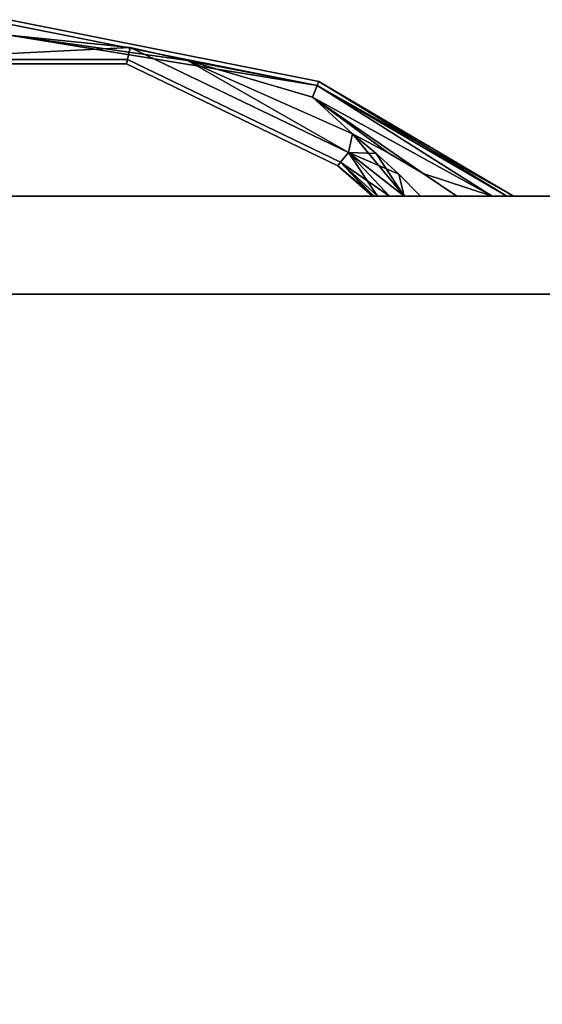
# Model space of a CAD drawing. Extents: x -89 to 55, y -58 to 86.
# Drawn here: x -80 to -77, y 33 to 39 of the extents above; entities that cross this region are included whole.
import ezdxf

# ---------------------------------------------------------------- set-up
doc = ezdxf.new("R2010")
doc.units = 0
doc.header["$LTSCALE"] = 96
doc.header["$MEASUREMENT"] = 0
for name, color, linetype in [('AFUFR-3-TPLM', 7, 'Continuous'), ('AFUPD-3-BYLM', 7, 'Continuous'), ('AFUPD-3-DWLM', 7, 'Continuous'), ('AFUPD-3-PLPT', 7, 'Continuous'), ('AFUPD-3-TPLM', 7, 'Continuous'), ('MAIN_FURN', 7, 'Continuous')]:
    doc.layers.add(name, color=color, linetype=linetype)

# ---------------------------------------------------------------- blocks, each defined once
blk = doc.blocks.new('MO3624RROP')
at = {"layer": 'AFUFR-3-TPLM', "color": 42, "linetype": 'Continuous'}
for points, invisible_edges in [([(0, -24, 28), (36, 0, 28), (0, 0, 28)], 1), ([(36, -24, 28), (36, 0, 28), (0, -24, 28)], 2), ([(0, 0, 29), (36, -24, 29), (0, -24, 29)], 1), ([(36, 0, 29), (36, -24, 29), (0, 0, 29)], 2), ([(36, -24, 29), (0, -24, 28), (0, -24, 29)], 1), ([(36, -24, 28), (0, -24, 28), (36, -24, 29)], 2)]:
    blk.add_3dface(points, dxfattribs=dict(at, invisible_edges=invisible_edges))
blk = doc.blocks.new('MO161927SPBBF')
at = {"layer": 'AFUPD-3-BYLM', "color": 42, "linetype": 'Continuous'}
for points, invisible_edges in [([(16.25, 0.625, 26), (1, 19.25, 26), (16.25, 19.25, 26)], 1), ([(1, 0.625, 26), (1, 19.25, 26), (16.25, 0.625, 26)], 2), ([(16.25, 19.25), (1, 0.625), (16.25, 0.625)], 1), ([(1, 19.25), (1, 0.625), (16.25, 19.25)], 2), ([(1, 0.625), (16.25, 0.625, 26), (16.25, 0.625)], 1), ([(1, 0.625, 26), (16.25, 0.625, 26), (1, 0.625)], 2)]:
    blk.add_3dface(points, dxfattribs=dict(at, invisible_edges=invisible_edges))
at = {"layer": 'AFUPD-3-DWLM', "color": 42, "linetype": 'Continuous'}
for points, invisible_edges in [([(1, 0.625, 14), (16.25, 0.625, 2), (16.25, 0.625, 14)], 1), ([(1, 0.625, 2), (16.25, 0.625, 2), (1, 0.625, 14)], 2), ([(16.25, 0.625, 2), (1, 0, 2), (16.25, 0, 2)], 1), ([(1, 0.625, 2), (1, 0, 2), (16.25, 0.625, 2)], 2), ([(16.25, 0, 14), (1, 0.625, 14), (16.25, 0.625, 14)], 1), ([(1, 0, 14), (1, 0.625, 14), (16.25, 0, 14)], 2), ([(1, 0.625, 26), (16.25, 0.625, 20), (16.25, 0.625, 26)], 1), ([(1, 0.625, 20), (16.25, 0.625, 20), (1, 0.625, 26)], 2), ([(16.25, 0.625, 20), (1, 0, 20), (16.25, 0, 20)], 1), ([(1, 0.625, 20), (1, 0, 20), (16.25, 0.625, 20)], 2), ([(16.25, 0, 26), (1, 0.625, 26), (16.25, 0.625, 26)], 1), ([(1, 0, 26), (1, 0.625, 26), (16.25, 0, 26)], 2), ([(1, 0.625, 20), (16.25, 0.625, 14), (16.25, 0.625, 20)], 1), ([(1, 0.625, 14), (16.25, 0.625, 14), (1, 0.625, 20)], 2), ([(16.25, 0.625, 14), (1, 0, 14), (16.25, 0, 14)], 1), ([(1, 0.625, 14), (1, 0, 14), (16.25, 0.625, 14)], 2), ([(16.25, 0, 20), (1, 0.625, 20), (16.25, 0.625, 20)], 1), ([(1, 0, 20), (1, 0.625, 20), (16.25, 0, 20)], 2), ([(1, 0, 2), (16.25, 0, 14), (16.25, 0, 2)], 1), ([(1, 0, 14), (16.25, 0, 14), (1, 0, 2)], 2), ([(1, 0, 20), (16.25, 0, 26), (16.25, 0, 20)], 1), ([(1, 0, 26), (16.25, 0, 26), (1, 0, 20)], 2), ([(1, 0, 14), (16.25, 0, 20), (16.25, 0, 14)], 1), ([(1, 0, 20), (16.25, 0, 20), (1, 0, 14)], 2)]:
    blk.add_3dface(points, dxfattribs=dict(at, invisible_edges=invisible_edges))
at = {"layer": 'AFUPD-3-PLPT', "color": 30, "linetype": 'Continuous'}
for points in [[(5.4063, 0, 24.25), (5.4494, 0, 24.3541), (6.6476, -0.7317, 24.25)], [(5.4063, 0, 18.25), (5.4494, 0, 18.3541), (6.6476, -0.7317, 18.25)], [(5.4063, 0, 12.25), (5.4494, 0, 12.3541), (6.6476, -0.7317, 12.25)], [(5.4494, 0, 24.3541), (5.5428, 0, 24.4214), (6.6588, -0.7048, 24.3587)], [(6.6476, -0.7317, 24.25), (5.4494, 0, 24.3541), (6.6588, -0.7048, 24.3587)], [(5.4494, 0, 18.3541), (5.5428, 0, 18.4214), (6.6588, -0.7048, 18.3587)], [(6.6476, -0.7317, 18.25), (5.4494, 0, 18.3541), (6.6588, -0.7048, 18.3587)], [(5.4494, 0, 12.3541), (5.5428, 0, 12.4214), (6.6588, -0.7048, 12.3588)], [(6.6476, -0.7317, 12.25), (5.4494, 0, 12.3541), (6.6588, -0.7048, 12.3588)], [(6.6588, -0.7048, 24.1413), (5.4063, 0, 24.25), (6.6476, -0.7317, 24.25)], [(5.5428, 0, 24.0786), (5.4063, 0, 24.25), (6.6588, -0.7048, 24.1413)], [(6.6588, -0.7048, 18.1413), (5.4063, 0, 18.25), (6.6476, -0.7317, 18.25)], [(5.5428, 0, 18.0786), (5.4063, 0, 18.25), (6.6588, -0.7048, 18.1413)], [(6.6588, -0.7048, 12.1413), (5.4063, 0, 12.25), (6.6476, -0.7317, 12.25)], [(5.5428, 0, 12.0786), (5.4063, 0, 12.25), (6.6588, -0.7048, 12.1413)], [(5.5428, 0, 24.4214), (5.9835, -0.1437, 24.4675), (6.6893, -0.6312, 24.4384)], [(6.6588, -0.7048, 24.3587), (5.5428, 0, 24.4214), (6.6893, -0.6312, 24.4384)], [(6.6893, -0.6312, 24.0616), (5.5428, 0, 24.0786), (6.6588, -0.7048, 24.1413)], [(5.9835, -0.1437, 24.0325), (5.5428, 0, 24.0786), (6.6893, -0.6312, 24.0616)], [(5.5428, 0, 24.4214), (5.7684, 0, 24.4675), (5.9835, -0.1437, 24.4675)], [(5.9835, -0.1437, 24.0325), (5.7684, 0, 24.0325), (5.5428, 0, 24.0786)], [(5.5428, 0, 18.4214), (5.9835, -0.1437, 18.4675), (6.6893, -0.6312, 18.4384)], [(6.6588, -0.7048, 18.3587), (5.5428, 0, 18.4214), (6.6893, -0.6312, 18.4384)], [(6.6893, -0.6312, 18.0616), (5.5428, 0, 18.0786), (6.6588, -0.7048, 18.1413)], [(5.9835, -0.1437, 18.0325), (5.5428, 0, 18.0786), (6.6893, -0.6312, 18.0616)], [(5.5428, 0, 18.4214), (5.7684, 0, 18.4675), (5.9835, -0.1437, 18.4675)], [(5.9835, -0.1437, 18.0325), (5.7684, 0, 18.0325), (5.5428, 0, 18.0786)], [(5.5428, 0, 12.4214), (5.9835, -0.1437, 12.4675), (6.6893, -0.6312, 12.4384)], [(6.6588, -0.7048, 12.3588), (5.5428, 0, 12.4214), (6.6893, -0.6312, 12.4384)], [(6.6893, -0.6312, 12.0616), (5.5428, 0, 12.0786), (6.6588, -0.7048, 12.1413)], [(5.9835, -0.1437, 12.0325), (5.5428, 0, 12.0786), (6.6893, -0.6312, 12.0616)], [(5.5428, 0, 12.4214), (5.7684, 0, 12.4675), (5.9835, -0.1437, 12.4675)], [(5.9835, -0.1437, 12.0325), (5.7684, 0, 12.0325), (5.5428, 0, 12.0786)], [(6.138, -0.14, 24.0325), (6.1036, 0, 24.0459), (6.0007, 0, 24.0325)], [(6.0007, 0, 24.4675), (6.1036, 0, 24.4541), (6.138, -0.14, 24.4675)], [(6.138, -0.14, 18.0325), (6.1036, 0, 18.0459), (6.0007, 0, 18.0325)], [(6.0007, 0, 18.4675), (6.1036, 0, 18.4541), (6.138, -0.14, 18.4675)], [(6.138, -0.14, 12.0325), (6.1036, 0, 12.0459), (6.0007, 0, 12.0325)], [(6.0007, 0, 12.4675), (6.1036, 0, 12.4541), (6.138, -0.14, 12.4675)], [(6.4599, -0.278, 24.0616), (6.1036, 0, 24.0459), (6.138, -0.14, 24.0325)], [(6.4599, -0.278, 24.0616), (6.1983, 0, 24.0857), (6.1036, 0, 24.0459)], [(6.1036, 0, 24.4541), (6.1983, 0, 24.4143), (6.4599, -0.278, 24.4384)], [(6.4347, -0.3965, 24.4675), (6.1036, 0, 24.4541), (6.4599, -0.278, 24.4384)], [(6.2828, -0.2723, 24.4675), (6.1036, 0, 24.4541), (6.4347, -0.3965, 24.4675)], [(6.138, -0.14, 24.4675), (6.1036, 0, 24.4541), (6.2828, -0.2723, 24.4675)], [(6.4599, -0.278, 18.0616), (6.1036, 0, 18.0459), (6.138, -0.14, 18.0325)], [(6.4599, -0.278, 18.0616), (6.1983, 0, 18.0857), (6.1036, 0, 18.0459)], [(6.1036, 0, 18.4541), (6.1983, 0, 18.4143), (6.4599, -0.278, 18.4384)], [(6.4347, -0.3965, 18.4675), (6.1036, 0, 18.4541), (6.4599, -0.278, 18.4384)], [(6.2828, -0.2723, 18.4675), (6.1036, 0, 18.4541), (6.4347, -0.3965, 18.4675)], [(6.138, -0.14, 18.4675), (6.1036, 0, 18.4541), (6.2828, -0.2723, 18.4675)], [(6.4599, -0.278, 12.0616), (6.1036, 0, 12.0459), (6.138, -0.14, 12.0325)], [(6.4599, -0.278, 12.0616), (6.1983, 0, 12.0857), (6.1036, 0, 12.0459)], [(6.1036, 0, 12.4541), (6.1983, 0, 12.4143), (6.4599, -0.278, 12.4384)], [(6.4347, -0.3965, 12.4675), (6.1036, 0, 12.4541), (6.4599, -0.278, 12.4384)], [(6.2828, -0.2723, 12.4675), (6.1036, 0, 12.4541), (6.4347, -0.3965, 12.4675)], [(6.138, -0.14, 12.4675), (6.1036, 0, 12.4541), (6.2828, -0.2723, 12.4675)], [(6.2741, 0, 24.1545), (6.1983, 0, 24.0857), (6.4599, -0.278, 24.0616)], [(6.1983, 0, 24.4143), (6.2741, 0, 24.3455), (6.5095, -0.2158, 24.3587)], [(6.4599, -0.278, 24.4384), (6.1983, 0, 24.4143), (6.5095, -0.2158, 24.3587)], [(6.2741, 0, 18.1545), (6.1983, 0, 18.0857), (6.4599, -0.278, 18.0616)], [(6.1983, 0, 18.4143), (6.2741, 0, 18.3455), (6.5095, -0.2158, 18.3587)], [(6.4599, -0.278, 18.4384), (6.1983, 0, 18.4143), (6.5095, -0.2158, 18.3587)], [(6.2741, 0, 12.1545), (6.1983, 0, 12.0857), (6.4599, -0.278, 12.0616)], [(6.1983, 0, 12.4143), (6.2741, 0, 12.3455), (6.5095, -0.2158, 12.3588)], [(6.4599, -0.278, 12.4384), (6.1983, 0, 12.4143), (6.5095, -0.2158, 12.3588)], [(6.5095, -0.2158, 24.1413), (6.2741, 0, 24.1545), (6.4599, -0.278, 24.0616)], [(6.2973, 0, 24.1993), (6.2741, 0, 24.1545), (6.5095, -0.2158, 24.1413)], [(6.2741, 0, 24.3455), (6.2973, 0, 24.3007), (6.5095, -0.2158, 24.3587)], [(6.5095, -0.2158, 18.1413), (6.2741, 0, 18.1545), (6.4599, -0.278, 18.0616)], [(6.2973, 0, 18.1993), (6.2741, 0, 18.1545), (6.5095, -0.2158, 18.1413)], [(6.2741, 0, 18.3455), (6.2973, 0, 18.3007), (6.5095, -0.2158, 18.3587)], [(6.5095, -0.2158, 12.1413), (6.2741, 0, 12.1545), (6.4599, -0.278, 12.0616)], [(6.2973, 0, 12.1993), (6.2741, 0, 12.1545), (6.5095, -0.2158, 12.1413)], [(6.2741, 0, 12.3455), (6.2973, 0, 12.3007), (6.5095, -0.2158, 12.3588)], [(6.3063, 0, 24.25), (6.2973, 0, 24.1993), (6.5095, -0.2158, 24.1413)], [(6.2973, 0, 24.3007), (6.3063, 0, 24.25), (6.5277, -0.193, 24.25)], [(6.5095, -0.2158, 24.3587), (6.2973, 0, 24.3007), (6.5277, -0.193, 24.25)], [(6.3063, 0, 18.25), (6.2973, 0, 18.1993), (6.5095, -0.2158, 18.1413)], [(6.2973, 0, 18.3007), (6.3063, 0, 18.25), (6.5277, -0.193, 18.25)], [(6.5095, -0.2158, 18.3587), (6.2973, 0, 18.3007), (6.5277, -0.193, 18.25)], [(6.3063, 0, 12.25), (6.2973, 0, 12.1993), (6.5095, -0.2158, 12.1413)], [(6.2973, 0, 12.3007), (6.3063, 0, 12.25), (6.5277, -0.193, 12.25)], [(6.5095, -0.2158, 12.3588), (6.2973, 0, 12.3007), (6.5277, -0.193, 12.25)], [(6.5277, -0.193, 24.25), (6.3063, 0, 24.25), (6.5095, -0.2158, 24.1413)], [(6.5277, -0.193, 18.25), (6.3063, 0, 18.25), (6.5095, -0.2158, 18.1413)], [(6.5277, -0.193, 12.25), (6.3063, 0, 12.25), (6.5095, -0.2158, 12.1413)], [(6.6893, -0.6312, 24.4384), (5.9835, -0.1437, 24.4675), (6.2058, -0.276, 24.4675)], [(6.2058, -0.276, 24.0325), (5.9835, -0.1437, 24.0325), (6.6893, -0.6312, 24.0616)], [(6.6893, -0.6312, 18.4384), (5.9835, -0.1437, 18.4675), (6.2058, -0.276, 18.4675)], [(6.2058, -0.276, 18.0325), (5.9835, -0.1437, 18.0325), (6.6893, -0.6312, 18.0616)], [(6.6893, -0.6312, 12.4384), (5.9835, -0.1437, 12.4675), (6.2058, -0.276, 12.4675)], [(6.2058, -0.276, 12.0325), (5.9835, -0.1437, 12.0325), (6.6893, -0.6312, 12.0616)], [(6.2828, -0.2723, 24.0325), (6.4599, -0.278, 24.0616), (6.138, -0.14, 24.0325)], [(6.2828, -0.2723, 18.0325), (6.4599, -0.278, 18.0616), (6.138, -0.14, 18.0325)], [(6.2828, -0.2723, 12.0325), (6.4599, -0.278, 12.0616), (6.138, -0.14, 12.0325)], [(6.2058, -0.276, 24.4675), (6.4347, -0.3965, 24.4675), (6.6893, -0.6312, 24.4384)], [(6.6893, -0.6312, 24.0616), (6.4347, -0.3965, 24.0325), (6.2058, -0.276, 24.0325)], [(6.2058, -0.276, 18.4675), (6.4347, -0.3965, 18.4675), (6.6893, -0.6312, 18.4384)], [(6.6893, -0.6312, 18.0616), (6.4347, -0.3965, 18.0325), (6.2058, -0.276, 18.0325)], [(6.2058, -0.276, 12.4675), (6.4347, -0.3965, 12.4675), (6.6893, -0.6312, 12.4384)], [(6.6893, -0.6312, 12.0616), (6.4347, -0.3965, 12.0325), (6.2058, -0.276, 12.0325)], [(6.4347, -0.3965, 24.0325), (6.4599, -0.278, 24.0616), (6.2828, -0.2723, 24.0325)], [(6.4347, -0.3965, 18.0325), (6.4599, -0.278, 18.0616), (6.2828, -0.2723, 18.0325)], [(6.4347, -0.3965, 12.0325), (6.4599, -0.278, 12.0616), (6.2828, -0.2723, 12.0325)], [(7.4856, -0.8651, 24.0512), (6.4599, -0.278, 24.0616), (6.4347, -0.3965, 24.0325)], [(6.4599, -0.278, 24.4384), (7.4856, -0.8651, 24.4488), (6.4347, -0.3965, 24.4675)], [(7.4856, -0.8651, 18.0512), (6.4599, -0.278, 18.0616), (6.4347, -0.3965, 18.0325)], [(6.4599, -0.278, 18.4384), (7.4856, -0.8651, 18.4488), (6.4347, -0.3965, 18.4675)], [(7.4856, -0.8651, 12.0512), (6.4599, -0.278, 12.0616), (6.4347, -0.3965, 12.0325)], [(6.4599, -0.278, 12.4384), (7.4856, -0.8651, 12.4488), (6.4347, -0.3965, 12.4675)], [(7.8523, -0.9485, 24.0616), (6.4599, -0.278, 24.0616), (7.4856, -0.8651, 24.0512)], [(7.8523, -0.9485, 24.4384), (7.4856, -0.8651, 24.4488), (6.4599, -0.278, 24.4384)], [(7.8523, -0.9485, 18.0616), (6.4599, -0.278, 18.0616), (7.4856, -0.8651, 18.0512)], [(7.8523, -0.9485, 18.4384), (7.4856, -0.8651, 18.4488), (6.4599, -0.278, 18.4384)], [(7.8523, -0.9485, 12.0616), (6.4599, -0.278, 12.0616), (7.4856, -0.8651, 12.0512)], [(7.8523, -0.9485, 12.4384), (7.4856, -0.8651, 12.4488), (6.4599, -0.278, 12.4384)], [(6.4347, -0.3965, 24.4675), (7.4856, -0.8651, 24.4488), (6.6893, -0.6312, 24.4384)], [(7.4856, -0.8651, 24.0512), (6.4347, -0.3965, 24.0325), (6.6893, -0.6312, 24.0616)], [(6.4347, -0.3965, 18.4675), (7.4856, -0.8651, 18.4488), (6.6893, -0.6312, 18.4384)], [(7.4856, -0.8651, 18.0512), (6.4347, -0.3965, 18.0325), (6.6893, -0.6312, 18.0616)], [(6.4347, -0.3965, 12.4675), (7.4856, -0.8651, 12.4488), (6.6893, -0.6312, 12.4384)], [(7.4856, -0.8651, 12.0512), (6.4347, -0.3965, 12.0325), (6.6893, -0.6312, 12.0616)], [(6.6893, -0.6312, 24.4384), (7.4856, -0.8651, 24.4488), (6.6588, -0.7048, 24.3587)], [(6.6588, -0.7048, 24.1413), (7.4856, -0.8651, 24.0512), (6.6893, -0.6312, 24.0616)], [(6.6893, -0.6312, 18.4384), (7.4856, -0.8651, 18.4488), (6.6588, -0.7048, 18.3587)], [(6.6588, -0.7048, 18.1413), (7.4856, -0.8651, 18.0512), (6.6893, -0.6312, 18.0616)], [(6.6893, -0.6312, 12.4384), (7.4856, -0.8651, 12.4488), (6.6588, -0.7048, 12.3588)], [(6.6588, -0.7048, 12.1413), (7.4856, -0.8651, 12.0512), (6.6893, -0.6312, 12.0616)], [(8.6248, -1.026, 24.4332), (6.6588, -0.7048, 24.3587), (7.4856, -0.8651, 24.4488)], [(8.6248, -1.0959, 24.3587), (6.6588, -0.7048, 24.3587), (8.6248, -1.026, 24.4332)], [(8.6248, -1.026, 24.0668), (7.4856, -0.8651, 24.0512), (6.6588, -0.7048, 24.1413)], [(8.6248, -1.0959, 24.1413), (8.6248, -1.026, 24.0668), (6.6588, -0.7048, 24.1413)], [(8.6248, -1.026, 18.4332), (6.6588, -0.7048, 18.3587), (7.4856, -0.8651, 18.4488)], [(8.6248, -1.0959, 18.3587), (6.6588, -0.7048, 18.3587), (8.6248, -1.026, 18.4332)], [(8.6248, -1.026, 18.0668), (7.4856, -0.8651, 18.0512), (6.6588, -0.7048, 18.1413)], [(8.6248, -1.0959, 18.1413), (8.6248, -1.026, 18.0668), (6.6588, -0.7048, 18.1413)], [(8.6248, -1.026, 12.4332), (6.6588, -0.7048, 12.3588), (7.4856, -0.8651, 12.4488)], [(8.6248, -1.0959, 12.3588), (6.6588, -0.7048, 12.3588), (8.6248, -1.026, 12.4332)], [(8.6248, -1.026, 12.0668), (7.4856, -0.8651, 12.0512), (6.6588, -0.7048, 12.1413)], [(8.6248, -1.0959, 12.1413), (8.6248, -1.026, 12.0668), (6.6588, -0.7048, 12.1413)], [(8.6248, -1.026, 24.0668), (7.8523, -0.9485, 24.0616), (7.4856, -0.8651, 24.0512)], [(7.8523, -0.9485, 24.4384), (8.6248, -1.026, 24.4332), (7.4856, -0.8651, 24.4488)], [(8.6248, -1.026, 18.0668), (7.8523, -0.9485, 18.0616), (7.4856, -0.8651, 18.0512)], [(7.8523, -0.9485, 18.4384), (8.6248, -1.026, 18.4332), (7.4856, -0.8651, 18.4488)], [(8.6248, -1.026, 12.0668), (7.8523, -0.9485, 12.0616), (7.4856, -0.8651, 12.0512)], [(7.8523, -0.9485, 12.4384), (8.6248, -1.026, 12.4332), (7.4856, -0.8651, 12.4488)], [(9.38, -0.8709, 24.1413), (7.8523, -0.9485, 24.0616), (8.6248, -1.026, 24.0668)], [(9.38, -0.8709, 24.3587), (7.8523, -0.9485, 24.4384), (7.87, -0.8709, 24.3587)], [(9.38, -0.8709, 24.3587), (8.6248, -1.026, 24.4332), (7.8523, -0.9485, 24.4384)], [(7.8523, -0.9485, 24.0616), (9.38, -0.8709, 24.1413), (7.87, -0.8709, 24.1413)], [(9.38, -0.8709, 18.1413), (7.8523, -0.9485, 18.0616), (8.6248, -1.026, 18.0668)], [(9.38, -0.8709, 18.3587), (7.8523, -0.9485, 18.4384), (7.87, -0.8709, 18.3587)], [(9.38, -0.8709, 18.3587), (8.6248, -1.026, 18.4332), (7.8523, -0.9485, 18.4384)], [(7.8523, -0.9485, 18.0616), (9.38, -0.8709, 18.1413), (7.87, -0.8709, 18.1413)], [(9.38, -0.8709, 12.1413), (7.8523, -0.9485, 12.0616), (8.6248, -1.026, 12.0668)], [(9.38, -0.8709, 12.3588), (7.8523, -0.9485, 12.4384), (7.87, -0.8709, 12.3588)], [(9.38, -0.8709, 12.3588), (8.6248, -1.026, 12.4332), (7.8523, -0.9485, 12.4384)], [(7.8523, -0.9485, 12.0616), (9.38, -0.8709, 12.1413), (7.87, -0.8709, 12.1413)]]:
    blk.add_3dface(points, dxfattribs=at)
for points, invisible_edges in [([(5.4063, 0, 24.25), (5.4183, 0, 24.3064), (5.4494, 0, 24.3541)], 3), ([(5.4063, 0, 24.25), (5.4494, 0, 24.1459), (5.4183, 0, 24.1936)], 15), ([(5.5428, 0, 24.0786), (5.4494, 0, 24.1459), (5.4063, 0, 24.25)], 3), ([(5.4063, 0, 24.25), (5.4183, 0, 24.1936), (5.4183, 0, 24.3064)], 15), ([(5.4063, 0, 18.25), (5.4183, 0, 18.3064), (5.4494, 0, 18.3541)], 3), ([(5.4063, 0, 18.25), (5.4494, 0, 18.1459), (5.4183, 0, 18.1936)], 15), ([(5.5428, 0, 18.0786), (5.4494, 0, 18.1459), (5.4063, 0, 18.25)], 3), ([(5.4063, 0, 18.25), (5.4183, 0, 18.1936), (5.4183, 0, 18.3064)], 15), ([(5.4063, 0, 12.25), (5.4183, 0, 12.3064), (5.4494, 0, 12.3541)], 3), ([(5.4063, 0, 12.25), (5.4494, 0, 12.1459), (5.4183, 0, 12.1936)], 15), ([(5.5428, 0, 12.0786), (5.4494, 0, 12.1459), (5.4063, 0, 12.25)], 3), ([(5.4063, 0, 12.25), (5.4183, 0, 12.1936), (5.4183, 0, 12.3064)], 15), ([(5.4183, 0, 24.3064), (5.4494, 0, 24.1459), (5.4494, 0, 24.3541)], 15), ([(5.4183, 0, 24.1936), (5.4494, 0, 24.1459), (5.4183, 0, 24.3064)], 15), ([(5.4183, 0, 18.3064), (5.4494, 0, 18.1459), (5.4494, 0, 18.3541)], 15), ([(5.4183, 0, 18.1936), (5.4494, 0, 18.1459), (5.4183, 0, 18.3064)], 15), ([(5.4183, 0, 12.3064), (5.4494, 0, 12.1459), (5.4494, 0, 12.3541)], 15), ([(5.4183, 0, 12.1936), (5.4494, 0, 12.1459), (5.4183, 0, 12.3064)], 15), ([(5.4494, 0, 24.3541), (5.5428, 0, 24.0786), (5.5428, 0, 24.4214)], 3), ([(5.4494, 0, 24.1459), (5.5428, 0, 24.0786), (5.4494, 0, 24.3541)], 15), ([(5.4494, 0, 18.3541), (5.5428, 0, 18.0786), (5.5428, 0, 18.4214)], 3), ([(5.4494, 0, 18.1459), (5.5428, 0, 18.0786), (5.4494, 0, 18.3541)], 15), ([(5.4494, 0, 12.3541), (5.5428, 0, 12.0786), (5.5428, 0, 12.4214)], 3), ([(5.4494, 0, 12.1459), (5.5428, 0, 12.0786), (5.4494, 0, 12.3541)], 15), ([(5.5428, 0, 24.4214), (5.7684, 0, 24.0325), (5.7684, 0, 24.4675)], 3), ([(5.5428, 0, 24.0786), (5.7684, 0, 24.0325), (5.5428, 0, 24.4214)], 14), ([(5.5428, 0, 18.4214), (5.7684, 0, 18.0325), (5.7684, 0, 18.4675)], 3), ([(5.5428, 0, 18.0786), (5.7684, 0, 18.0325), (5.5428, 0, 18.4214)], 14), ([(5.5428, 0, 12.4214), (5.7684, 0, 12.0325), (5.7684, 0, 12.4675)], 3), ([(5.5428, 0, 12.0786), (5.7684, 0, 12.0325), (5.5428, 0, 12.4214)], 14), ([(5.7684, 0, 24.4675), (6.0007, 0, 24.0325), (6.0007, 0, 24.4675)], 3), ([(5.7684, 0, 24.0325), (6.0007, 0, 24.0325), (5.7684, 0, 24.4675)], 14), ([(5.9835, -0.1437, 24.0325), (6.0007, 0, 24.0325), (5.7684, 0, 24.0325)], 1), ([(5.7684, 0, 24.4675), (6.0007, 0, 24.4675), (5.9835, -0.1437, 24.4675)], 2), ([(5.7684, 0, 18.4675), (6.0007, 0, 18.0325), (6.0007, 0, 18.4675)], 3), ([(5.7684, 0, 18.0325), (6.0007, 0, 18.0325), (5.7684, 0, 18.4675)], 14), ([(5.9835, -0.1437, 18.0325), (6.0007, 0, 18.0325), (5.7684, 0, 18.0325)], 1), ([(5.7684, 0, 18.4675), (6.0007, 0, 18.4675), (5.9835, -0.1437, 18.4675)], 2), ([(5.7684, 0, 12.4675), (6.0007, 0, 12.0325), (6.0007, 0, 12.4675)], 3), ([(5.7684, 0, 12.0325), (6.0007, 0, 12.0325), (5.7684, 0, 12.4675)], 14), ([(5.9835, -0.1437, 12.0325), (6.0007, 0, 12.0325), (5.7684, 0, 12.0325)], 1), ([(5.7684, 0, 12.4675), (6.0007, 0, 12.4675), (5.9835, -0.1437, 12.4675)], 2), ([(6.138, -0.14, 24.0325), (6.0007, 0, 24.0325), (5.9835, -0.1437, 24.0325)], 14), ([(6.0007, 0, 24.4675), (6.138, -0.14, 24.4675), (5.9835, -0.1437, 24.4675)], 14), ([(6.138, -0.14, 18.0325), (6.0007, 0, 18.0325), (5.9835, -0.1437, 18.0325)], 14), ([(6.0007, 0, 18.4675), (6.138, -0.14, 18.4675), (5.9835, -0.1437, 18.4675)], 14), ([(6.138, -0.14, 12.0325), (6.0007, 0, 12.0325), (5.9835, -0.1437, 12.0325)], 14), ([(6.0007, 0, 12.4675), (6.138, -0.14, 12.4675), (5.9835, -0.1437, 12.4675)], 14), ([(6.0007, 0, 24.4675), (6.1036, 0, 24.0459), (6.1036, 0, 24.4541)], 3), ([(6.0007, 0, 24.0325), (6.1036, 0, 24.0459), (6.0007, 0, 24.4675)], 14), ([(6.0007, 0, 18.4675), (6.1036, 0, 18.0459), (6.1036, 0, 18.4541)], 3), ([(6.0007, 0, 18.0325), (6.1036, 0, 18.0459), (6.0007, 0, 18.4675)], 14), ([(6.0007, 0, 12.4675), (6.1036, 0, 12.0459), (6.1036, 0, 12.4541)], 3), ([(6.0007, 0, 12.0325), (6.1036, 0, 12.0459), (6.0007, 0, 12.4675)], 14), ([(6.1983, 0, 24.0857), (6.1036, 0, 24.4541), (6.1036, 0, 24.0459)], 3), ([(6.1983, 0, 24.4143), (6.1036, 0, 24.4541), (6.1983, 0, 24.0857)], 14), ([(6.1983, 0, 18.0857), (6.1036, 0, 18.4541), (6.1036, 0, 18.0459)], 3), ([(6.1983, 0, 18.4143), (6.1036, 0, 18.4541), (6.1983, 0, 18.0857)], 14), ([(6.1983, 0, 12.0857), (6.1036, 0, 12.4541), (6.1036, 0, 12.0459)], 3), ([(6.1983, 0, 12.4143), (6.1036, 0, 12.4541), (6.1983, 0, 12.0857)], 14), ([(6.2741, 0, 24.1545), (6.1983, 0, 24.4143), (6.1983, 0, 24.0857)], 3), ([(6.2741, 0, 24.3455), (6.1983, 0, 24.4143), (6.2741, 0, 24.1545)], 14), ([(6.2741, 0, 18.1545), (6.1983, 0, 18.4143), (6.1983, 0, 18.0857)], 3), ([(6.2741, 0, 18.3455), (6.1983, 0, 18.4143), (6.2741, 0, 18.1545)], 14), ([(6.2741, 0, 12.1545), (6.1983, 0, 12.4143), (6.1983, 0, 12.0857)], 3), ([(6.2741, 0, 12.3455), (6.1983, 0, 12.4143), (6.2741, 0, 12.1545)], 14), ([(6.2973, 0, 24.1993), (6.2741, 0, 24.3455), (6.2741, 0, 24.1545)], 3), ([(6.2973, 0, 24.3007), (6.2741, 0, 24.3455), (6.2973, 0, 24.1993)], 14), ([(6.2973, 0, 18.1993), (6.2741, 0, 18.3455), (6.2741, 0, 18.1545)], 3), ([(6.2973, 0, 18.3007), (6.2741, 0, 18.3455), (6.2973, 0, 18.1993)], 14), ([(6.2973, 0, 12.1993), (6.2741, 0, 12.3455), (6.2741, 0, 12.1545)], 3), ([(6.2973, 0, 12.3007), (6.2741, 0, 12.3455), (6.2973, 0, 12.1993)], 14), ([(6.3063, 0, 24.25), (6.2973, 0, 24.3007), (6.2973, 0, 24.1993)], 2), ([(6.3063, 0, 18.25), (6.2973, 0, 18.3007), (6.2973, 0, 18.1993)], 2), ([(6.3063, 0, 12.25), (6.2973, 0, 12.3007), (6.2973, 0, 12.1993)], 2), ([(6.2058, -0.276, 24.0325), (6.138, -0.14, 24.0325), (5.9835, -0.1437, 24.0325)], 3), ([(5.9835, -0.1437, 24.4675), (6.138, -0.14, 24.4675), (6.2058, -0.276, 24.4675)], 3), ([(6.2058, -0.276, 18.0325), (6.138, -0.14, 18.0325), (5.9835, -0.1437, 18.0325)], 3), ([(5.9835, -0.1437, 18.4675), (6.138, -0.14, 18.4675), (6.2058, -0.276, 18.4675)], 3), ([(6.2058, -0.276, 12.0325), (6.138, -0.14, 12.0325), (5.9835, -0.1437, 12.0325)], 3), ([(5.9835, -0.1437, 12.4675), (6.138, -0.14, 12.4675), (6.2058, -0.276, 12.4675)], 3), ([(6.2828, -0.2723, 24.0325), (6.138, -0.14, 24.0325), (6.2058, -0.276, 24.0325)], 14), ([(6.138, -0.14, 24.4675), (6.2828, -0.2723, 24.4675), (6.2058, -0.276, 24.4675)], 14), ([(6.2828, -0.2723, 18.0325), (6.138, -0.14, 18.0325), (6.2058, -0.276, 18.0325)], 14), ([(6.138, -0.14, 18.4675), (6.2828, -0.2723, 18.4675), (6.2058, -0.276, 18.4675)], 14), ([(6.2828, -0.2723, 12.0325), (6.138, -0.14, 12.0325), (6.2058, -0.276, 12.0325)], 14), ([(6.138, -0.14, 12.4675), (6.2828, -0.2723, 12.4675), (6.2058, -0.276, 12.4675)], 14), ([(6.5095, -0.2158, 24.1413), (6.4599, -0.278, 24.0616), (7.8523, -0.9485, 24.0616)], 12), ([(6.4599, -0.278, 24.4384), (6.5095, -0.2158, 24.3587), (7.87, -0.8709, 24.3587)], 12), ([(6.5095, -0.2158, 18.1413), (6.4599, -0.278, 18.0616), (7.8523, -0.9485, 18.0616)], 12), ([(6.4599, -0.278, 18.4384), (6.5095, -0.2158, 18.3587), (7.87, -0.8709, 18.3587)], 12), ([(6.5095, -0.2158, 12.1413), (6.4599, -0.278, 12.0616), (7.8523, -0.9485, 12.0616)], 12), ([(6.4599, -0.278, 12.4384), (6.5095, -0.2158, 12.3588), (7.87, -0.8709, 12.3588)], 12), ([(7.8765, -0.8425, 24.25), (6.5095, -0.2158, 24.3587), (6.5277, -0.193, 24.25)], 1), ([(7.87, -0.8709, 24.1413), (6.5277, -0.193, 24.25), (6.5095, -0.2158, 24.1413)], 1), ([(7.8765, -0.8425, 18.25), (6.5095, -0.2158, 18.3587), (6.5277, -0.193, 18.25)], 1), ([(7.87, -0.8709, 18.1413), (6.5277, -0.193, 18.25), (6.5095, -0.2158, 18.1413)], 1), ([(7.8765, -0.8425, 12.25), (6.5095, -0.2158, 12.3588), (6.5277, -0.193, 12.25)], 1), ([(7.87, -0.8709, 12.1413), (6.5277, -0.193, 12.25), (6.5095, -0.2158, 12.1413)], 1), ([(7.87, -0.8709, 24.3587), (6.5095, -0.2158, 24.3587), (7.8765, -0.8425, 24.25)], 2), ([(7.87, -0.8709, 24.1413), (6.5095, -0.2158, 24.1413), (7.8523, -0.9485, 24.0616)], 2), ([(7.87, -0.8709, 18.3587), (6.5095, -0.2158, 18.3587), (7.8765, -0.8425, 18.25)], 2), ([(7.87, -0.8709, 18.1413), (6.5095, -0.2158, 18.1413), (7.8523, -0.9485, 18.0616)], 2), ([(7.87, -0.8709, 12.3588), (6.5095, -0.2158, 12.3588), (7.8765, -0.8425, 12.25)], 2), ([(7.87, -0.8709, 12.1413), (6.5095, -0.2158, 12.1413), (7.8523, -0.9485, 12.0616)], 2), ([(7.87, -0.8709, 24.1413), (7.8765, -0.8425, 24.25), (6.5277, -0.193, 24.25)], 12), ([(7.87, -0.8709, 18.1413), (7.8765, -0.8425, 18.25), (6.5277, -0.193, 18.25)], 12), ([(7.87, -0.8709, 12.1413), (7.8765, -0.8425, 12.25), (6.5277, -0.193, 12.25)], 12), ([(6.4347, -0.3965, 24.0325), (6.2828, -0.2723, 24.0325), (6.2058, -0.276, 24.0325)], 2), ([(6.2058, -0.276, 24.4675), (6.2828, -0.2723, 24.4675), (6.4347, -0.3965, 24.4675)], 1), ([(6.4347, -0.3965, 18.0325), (6.2828, -0.2723, 18.0325), (6.2058, -0.276, 18.0325)], 2), ([(6.2058, -0.276, 18.4675), (6.2828, -0.2723, 18.4675), (6.4347, -0.3965, 18.4675)], 1), ([(6.4347, -0.3965, 12.0325), (6.2828, -0.2723, 12.0325), (6.2058, -0.276, 12.0325)], 2), ([(6.2058, -0.276, 12.4675), (6.2828, -0.2723, 12.4675), (6.4347, -0.3965, 12.4675)], 1), ([(7.87, -0.8709, 24.3587), (7.8523, -0.9485, 24.4384), (6.4599, -0.278, 24.4384)], 12), ([(7.87, -0.8709, 18.3587), (7.8523, -0.9485, 18.4384), (6.4599, -0.278, 18.4384)], 12), ([(7.87, -0.8709, 12.3588), (7.8523, -0.9485, 12.4384), (6.4599, -0.278, 12.4384)], 12), ([(8.6248, -1.0959, 24.3587), (6.6476, -0.7317, 24.25), (6.6588, -0.7048, 24.3587)], 1), ([(8.6248, -1.125, 24.25), (6.6588, -0.7048, 24.1413), (6.6476, -0.7317, 24.25)], 1), ([(8.6248, -1.0959, 18.3587), (6.6476, -0.7317, 18.25), (6.6588, -0.7048, 18.3587)], 1), ([(8.6248, -1.125, 18.25), (6.6588, -0.7048, 18.1413), (6.6476, -0.7317, 18.25)], 1), ([(8.6248, -1.0959, 12.3588), (6.6476, -0.7317, 12.25), (6.6588, -0.7048, 12.3588)], 1), ([(8.6248, -1.125, 12.25), (6.6588, -0.7048, 12.1413), (6.6476, -0.7317, 12.25)], 1), ([(8.6248, -1.125, 24.25), (6.6476, -0.7317, 24.25), (8.6248, -1.0959, 24.3587)], 2), ([(8.6248, -1.125, 18.25), (6.6476, -0.7317, 18.25), (8.6248, -1.0959, 18.3587)], 2), ([(8.6248, -1.125, 12.25), (6.6476, -0.7317, 12.25), (8.6248, -1.0959, 12.3588)], 2), ([(8.6248, -1.125, 24.25), (8.6248, -1.0959, 24.1413), (6.6588, -0.7048, 24.1413)], 12), ([(8.6248, -1.125, 18.25), (8.6248, -1.0959, 18.1413), (6.6588, -0.7048, 18.1413)], 12), ([(8.6248, -1.125, 12.25), (8.6248, -1.0959, 12.1413), (6.6588, -0.7048, 12.1413)], 12), ([(9.3735, -0.8425, 24.25), (9.38, -0.8709, 24.3587), (7.87, -0.8709, 24.3587)], 12), ([(9.38, -0.8709, 24.1413), (7.8765, -0.8425, 24.25), (7.87, -0.8709, 24.1413)], 1), ([(9.3735, -0.8425, 24.25), (7.87, -0.8709, 24.3587), (7.8765, -0.8425, 24.25)], 1), ([(9.3735, -0.8425, 18.25), (9.38, -0.8709, 18.3587), (7.87, -0.8709, 18.3587)], 12), ([(9.38, -0.8709, 18.1413), (7.8765, -0.8425, 18.25), (7.87, -0.8709, 18.1413)], 1), ([(9.3735, -0.8425, 18.25), (7.87, -0.8709, 18.3587), (7.8765, -0.8425, 18.25)], 1), ([(9.3735, -0.8425, 12.25), (9.38, -0.8709, 12.3588), (7.87, -0.8709, 12.3588)], 12), ([(9.38, -0.8709, 12.1413), (7.8765, -0.8425, 12.25), (7.87, -0.8709, 12.1413)], 1), ([(9.3735, -0.8425, 12.25), (7.87, -0.8709, 12.3588), (7.8765, -0.8425, 12.25)], 1), ([(9.38, -0.8709, 24.1413), (9.3735, -0.8425, 24.25), (7.8765, -0.8425, 24.25)], 12), ([(9.38, -0.8709, 18.1413), (9.3735, -0.8425, 18.25), (7.8765, -0.8425, 18.25)], 12), ([(9.38, -0.8709, 12.1413), (9.3735, -0.8425, 12.25), (7.8765, -0.8425, 12.25)], 12)]:
    blk.add_3dface(points, dxfattribs=dict(at, invisible_edges=invisible_edges))
at = {"layer": 'AFUPD-3-TPLM', "color": 42, "linetype": 'Continuous'}
for points, invisible_edges in [([(16.25, 0, 26.625), (1, 19.25, 26.625), (16.25, 19.25, 26.625)], 1), ([(1, 0, 26.625), (1, 19.25, 26.625), (16.25, 0, 26.625)], 2), ([(16.25, 19.25, 26), (1, 0, 26), (16.25, 0, 26)], 1), ([(1, 19.25, 26), (1, 0, 26), (16.25, 19.25, 26)], 2), ([(1, 0, 26), (16.25, 0, 26.625), (16.25, 0, 26)], 1), ([(1, 0, 26.625), (16.25, 0, 26.625), (1, 0, 26)], 2)]:
    blk.add_3dface(points, dxfattribs=dict(at, invisible_edges=invisible_edges))

msp = doc.modelspace()

# ---------------------------------------------------------------- block references
at = {"layer": 'MAIN_FURN', "color": 47, "linetype": 'Continuous', "rotation": 180}
for name, p in [('MO161927SPBBF', (-71.8835, 38.2779)), ('MO3624RROP', (-53.1335, 14.2779))]:
    msp.add_blockref(name, p, dxfattribs=at)

doc.saveas('drawing.dxf')
